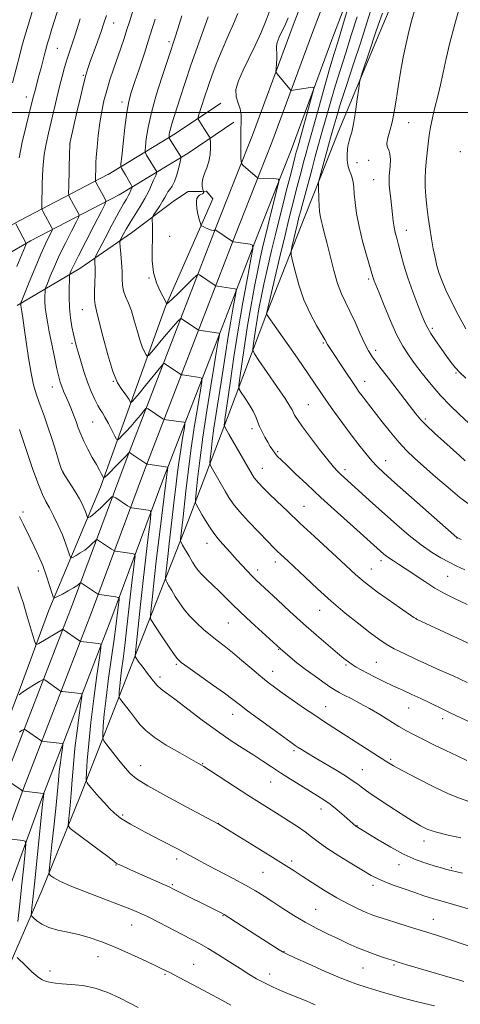
# Model space of a CAD drawing. Extents: x 2149800 to 2152700, y 307300 to 310200.
# Drawn here: x 2151279 to 2151455, y 308645 to 309037 of the extents above; entities that cross this region are included whole.
import ezdxf

# ---------------------------------------------------------------- set-up
doc = ezdxf.new("R2010")
doc.units = 0
doc.header["$MEASUREMENT"] = 0
for name, color, linetype, lineweight in [('BREAKLINE DTM HARD', 7, 'Continuous', 0), ('CONTOUR INDEX', 41, 'Continuous', 13), ('CONTOUR INTERMEDIATE', 44, 'Continuous', 0), ('GRID LINE', 7, 'Continuous', 0), ('SPOT ELEVATION DTM', 2, 'Continuous', 13)]:
    doc.layers.add(name, color=color, linetype=linetype, lineweight=lineweight)

msp = doc.modelspace()

# ---------------------------------------------------------------- linework, layer by layer
at = {"layer": 'BREAKLINE DTM HARD', "extrusion": (-0.4485770210025905, 0.4826821523454619, 0.752194520078147), "elevation": -815042.6218532207, "flags": 128}
msp.add_lwpolyline([(-1786251.699125828, 932116.8494086962), (-1786230.205605078, 932112.3270016181), (-1786199.525128371, 932103.8588702437)], dxfattribs=at)
at = {"layer": 'BREAKLINE DTM HARD', "extrusion": (-0.4421739442272855, 0.4725485057113675, 0.7623516988873568), "elevation": -804392.9417027675, "flags": 128}
msp.add_lwpolyline([(-1782014.951638208, 949327.9138158398), (-1781993.256426447, 949323.3091023157), (-1781977.246714602, 949318.8743614387)], dxfattribs=at)
at = {"layer": 'BREAKLINE DTM HARD'}
for points in [[(2151399.27, 308975.33, 1148.19), (2151405.93, 308992.15, 1149.23), (2151422.24, 309031.22, 1150.69), (2151437.95, 309068.46, 1151.36), (2151451.83, 309105.09, 1152.15), (2151461.51, 309124.02, 1151.67), (2151469.98, 309141.12, 1151.3), (2151480.28, 309159.44, 1152.52), (2151495.4, 309189.98, 1154.1), (2151508.12, 309210.14, 1156.54), (2151518.41, 309230.9, 1157.76), (2151535.97, 309260.22, 1159.16), (2151545.66, 309276.72, 1160.2), (2151552.34, 309285.88, 1160.44), (2151599.86, 309292.16, 1165.5)], [(2151365.61, 308975.33, 1139.68), (2151371.79, 308990.93, 1140.85), (2151388.03, 309034.74, 1142.86), (2151401.39, 309069.76, 1144.08)], [(2151374.48, 308975.33, 1140.11), (2151379.49, 308987.98, 1141.05), (2151395.75, 309031.84, 1143.06), (2151409, 309066.57, 1144.28)], [(2151383.35, 308975.33, 1140.13), (2151387.19, 308985.03, 1140.85), (2151403.47, 309028.94, 1142.86), (2151416.61, 309063.38, 1144.08)], [(2150781.072, 307500, 1081.666), (2150802.38, 307553.35, 1080.75), (2150838.57, 307633.15, 1079.47), (2150867.45, 307706.74, 1078.86), (2150901.85, 307790.31, 1079.23), (2150939.21, 307878.6, 1079.83), (2150968.09, 307952.21, 1080.69), (2151010.25, 308060.61, 1081.84), (2151037.97, 308133.76, 1084.03), (2151065.11, 308201.39, 1086.16), (2151105.48, 308307.44, 1089.39), (2151165.19, 308451.89, 1094.07), (2151195.28, 308527.94, 1097.78), (2151219.36, 308591.24, 1101.07), (2151236.83, 308637.57, 1104.53), (2151254.29, 308682.61, 1108.49), (2151272.96, 308733.78, 1113.9), (2151300.08, 308803.87, 1120.96), (2151321.16, 308860.53, 1127.53), (2151341.66, 308913.58, 1133.49), (2151357.33, 308954.42, 1138.12), (2151365.61, 308975.33, 1139.68)], [(2150789.956, 307500, 1081.812), (2150809.97, 307550.11, 1080.95), (2150846.17, 307629.94, 1079.67), (2150875.1, 307703.66, 1079.06), (2150909.46, 307787.13, 1079.43), (2150946.85, 307875.49, 1080.03), (2150975.77, 307949.21, 1080.89), (2151017.95, 308057.65, 1082.04), (2151045.66, 308130.76, 1084.23), (2151072.79, 308198.39, 1086.36), (2151113.15, 308304.4, 1089.59), (2151172.84, 308448.8, 1094.27), (2151202.97, 308524.96, 1097.98), (2151227.07, 308588.32, 1101.27), (2151244.54, 308634.62, 1104.73), (2151262.01, 308679.71, 1108.69), (2151280.68, 308730.88, 1114.1), (2151307.79, 308800.94, 1121.16), (2151328.87, 308857.6, 1127.73), (2151349.36, 308910.61, 1133.69), (2151365.02, 308951.42, 1138.32), (2151374.48, 308975.33, 1140.11)], [(2150798.84, 307500, 1081.557), (2150817.56, 307546.87, 1080.75), (2150853.77, 307626.73, 1079.47), (2150882.75, 307700.58, 1078.86), (2150917.07, 307783.95, 1079.23), (2150954.49, 307872.38, 1079.83), (2150983.45, 307946.21, 1080.69), (2151025.65, 308054.69, 1081.84), (2151053.35, 308127.76, 1084.03), (2151080.47, 308195.39, 1086.16), (2151120.82, 308301.36, 1089.39), (2151180.49, 308445.71, 1094.07), (2151210.66, 308521.98, 1097.78), (2151234.78, 308585.4, 1101.07), (2151252.25, 308631.67, 1104.53), (2151269.73, 308676.81, 1108.49), (2151288.4, 308727.98, 1113.9), (2151315.5, 308798.01, 1120.96), (2151336.58, 308854.67, 1127.53), (2151357.06, 308907.64, 1133.49), (2151372.71, 308948.42, 1138.12), (2151383.35, 308975.33, 1140.13)], [(2151314.43, 308975.34, 1130.97), (2151314.31, 308975.27, 1130.94), (2151279.22, 308956.95, 1124.36), (2151237.26, 308933.61, 1115.7), (2151204.03, 308915.32, 1110.58), (2151171.21, 308898.46, 1104.73), (2151151.2, 308883.84, 1102.54), (2151141.64, 308866.78, 1100.95), (2151130.25, 308823.7, 1099.12), (2151127.32, 308773.32, 1098.27)], [(2151332.19, 308975.34, 1133.68), (2151318.82, 308967.25, 1130.94), (2151283.54, 308948.83, 1124.36), (2151242.18, 308924.9, 1115.7), (2151208.73, 308906.49, 1110.58), (2151176.48, 308889.92, 1104.73), (2151158.86, 308877.05, 1102.54), (2151150.98, 308863, 1100.95), (2151140.17, 308822.12, 1099.12), (2151137.3, 308772.74, 1098.27)], [(2151171.02, 308404.91, 1093.15), (2151196.98, 308472.66, 1096.57), (2151221.74, 308533.71, 1100.04), (2151243.49, 308584.99, 1103.64), (2151262.83, 308630.78, 1108.33), (2151276.72, 308664.35, 1111.93), (2151288.2, 308690.6, 1115.34), (2151303.3, 308727.84, 1119.3), (2151323.83, 308780.34, 1125.58), (2151346.17, 308837.11, 1133.01), (2151361.86, 308878.62, 1138.44), (2151377.55, 308920.12, 1144.05), (2151392.65, 308958.58, 1147.16), (2151399.27, 308975.32, 1148.19)], [(2151278.15, 308923.21, 1125.7), (2151303.09, 308937.93, 1130.82), (2151323.76, 308952.03, 1134.96), (2151340.78, 308964.89, 1137.16), (2151346.25, 308968.57, 1137.46), (2151351.73, 308968.59, 1137.77), (2151353.56, 308968.6, 1138.68), (2151356.01, 308965.56, 1138.68), (2151337.28, 308922.82, 1135.94), (2151325.81, 308891.08, 1132.89), (2151311.34, 308850.8, 1127.53), (2151290.8, 308801.96, 1121.43), (2151279.33, 308770.83, 1118.26), (2151258.81, 308717.12, 1114.85)]]:
    msp.add_polyline3d(points, dxfattribs=at)
at = {"layer": 'CONTOUR INDEX', "flags": 128}
for points, elevation in [([(2151326.077, 309046.612), (2151322.846, 309036.037), (2151321.864, 309032.942), (2151320.711, 309029.431), (2151319.403, 309025.545), (2151316.544, 309017.195), (2151315.132, 309012.949), (2151313.843, 309008.769), (2151312.744, 309004.677), (2151311.829, 309000.467), (2151311.074, 308995.878), (2151310.458, 308990.832), (2151309.987, 308985.999), (2151309.67, 308982.239), (2151309.504, 308980.117), (2151309.441, 308979.044), (2151309.308, 308972.969), (2151309.329, 308972.636), (2151309.4, 308972.46), (2151310.456, 308970.54), (2151313.136, 308965.764), (2151313.508, 308964.802), (2151313.106, 308963.411), (2151311.585, 308960.401), (2151308.811, 308955.067), (2151305.493, 308948.657), (2151302.552, 308942.908), (2151300.689, 308939.155), (2151299.747, 308937.137), (2151299.348, 308936.196), (2151299.167, 308935.672), (2151299.077, 308934.917), (2151299, 308933.283), (2151298.893, 308930.331), (2151298.848, 308926.453), (2151298.99, 308922.251), (2151299.401, 308918.253), (2151299.982, 308914.696), (2151300.59, 308911.747), (2151301.13, 308909.438), (2151301.7, 308907.273), (2151302.449, 308904.624), (2151303.486, 308901.054), (2151304.762, 308896.898), (2151306.193, 308892.683), (2151307.684, 308888.875), (2151309.105, 308885.693), (2151310.32, 308883.294), (2151311.256, 308881.701), (2151312.106, 308880.393), (2151313.129, 308878.711), (2151314.482, 308876.234), (2151315.917, 308873.474), (2151317.087, 308871.178), (2151317.768, 308869.932), (2151318.235, 308869.688), (2151318.891, 308870.236), (2151320.041, 308871.386), (2151321.623, 308873.023), (2151323.479, 308875.052), (2151325.434, 308877.326), (2151327.231, 308879.506), (2151328.597, 308881.198), (2151329.368, 308882.107), (2151329.827, 308882.326), (2151330.365, 308882.04), (2151336.213, 308878.102), (2151336.569, 308877.878), (2151336.905, 308877.768), (2151337.512, 308877.675), (2151344.507, 308876.702), (2151344.884, 308876.544), (2151344.91, 308875.809), (2151344.607, 308873.867), (2151344.018, 308870.316), (2151343.275, 308865.658), (2151342.531, 308860.624), (2151341.898, 308855.767), (2151341.329, 308850.921), (2151340.737, 308845.743), (2151340.062, 308840.023), (2151339.35, 308834.082), (2151338.676, 308828.373), (2151338.104, 308823.32), (2151337.351, 308816.317), (2151337.211, 308814.725), (2151337.311, 308813.874), (2151337.738, 308813.034), (2151338.551, 308811.628), (2151339.706, 308809.678), (2151341.134, 308807.362), (2151342.788, 308804.837), (2151344.708, 308802.188), (2151346.956, 308799.483), (2151349.553, 308796.796), (2151352.345, 308794.227), (2151355.134, 308791.881), (2151357.811, 308789.784), (2151360.601, 308787.644), (2151363.821, 308785.087), (2151367.634, 308781.896), (2151371.618, 308778.492), (2151375.2, 308775.451), (2151378.023, 308773.155), (2151380.594, 308771.214), (2151383.635, 308769.04), (2151387.639, 308766.227), (2151392.18, 308763.07), (2151396.607, 308760.047), (2151400.473, 308757.482), (2151404.165, 308755.097), (2151413.163, 308749.333), (2151425.33, 308741.482), (2151427.951, 308739.912), (2151431.619, 308737.91), (2151437.222, 308734.985), (2151443.767, 308731.69), (2151449.788, 308728.842), (2151454.265, 308727.007), (2151457.955, 308725.763)], 1130), ([(2151378.814, 309041.004), (2151377.332, 309036.713), (2151375.316, 309031.802), (2151372.935, 309026.578), (2151370.432, 309021.447), (2151368.075, 309016.756), (2151366.217, 309012.62), (2151365.238, 309009.098), (2151365.35, 309006.197), (2151366.109, 309003.717), (2151366.908, 309001.407), (2151367.277, 308999.017), (2151367.303, 308996.302), (2151367.211, 308993.014), (2151367.18, 308989.086), (2151367.211, 308985.155), (2151367.259, 308982.037), (2151367.318, 308980.293), (2151367.541, 308979.476), (2151368.119, 308978.886), (2151373.818, 308973.933), (2151373.912, 308973.869), (2151373.979, 308973.858), (2151381.282, 308973.632), (2151382.217, 308973.46), (2151382.324, 308972.453), (2151381.694, 308969.747), (2151378.914, 308958.667), (2151377.389, 308952.528), (2151376.132, 308947.349), (2151375.039, 308942.573), (2151373.921, 308937.276), (2151372.638, 308930.76), (2151371.251, 308923.239), (2151369.872, 308915.157), (2151368.61, 308907.046), (2151367.557, 308899.788), (2151366.801, 308894.356), (2151366.436, 308891.343), (2151366.581, 308889.832), (2151367.359, 308888.53), (2151368.798, 308886.445), (2151370.534, 308883.809), (2151372.108, 308881.155), (2151373.187, 308878.892), (2151374.688, 308874.97), (2151375.642, 308872.901), (2151376.75, 308870.794), (2151377.884, 308868.801), (2151378.94, 308867.049), (2151379.921, 308865.545), (2151380.858, 308864.267), (2151381.844, 308863.118), (2151383.238, 308861.705), (2151385.46, 308859.558), (2151388.852, 308856.308), (2151393.419, 308851.988), (2151399.088, 308846.728), (2151405.611, 308840.797), (2151412.047, 308835.013), (2151424.171, 308824.174), (2151425.214, 308823.323), (2151426.437, 308822.439), (2151427.935, 308821.483), (2151429.926, 308820.245), (2151432.663, 308818.469), (2151440.366, 308813.258), (2151444.443, 308810.643), (2151448.208, 308808.491), (2151452.233, 308806.487), (2151457.305, 308804.155)], 1140), ([(2151423.526, 309039.473), (2151421.821, 309034.751), (2151420.764, 309031.66), (2151418.359, 309024.318), (2151415.541, 309015.799), (2151414.815, 309013.535), (2151414.444, 309011.891), (2151414.109, 309009.459), (2151413.564, 309005.279), (2151412.853, 309000.197), (2151412.089, 308995.506), (2151411.375, 308992.207), (2151410.763, 308990.116), (2151410.293, 308988.756), (2151409.988, 308987.682), (2151409.8, 308986.585), (2151409.662, 308985.191), (2151409.54, 308983.32), (2151409.527, 308981.176), (2151409.748, 308979.06), (2151410.27, 308977.201), (2151410.935, 308975.541), (2151411.529, 308973.951), (2151411.896, 308972.275), (2151412.116, 308970.257), (2151412.326, 308967.616), (2151412.664, 308964.123), (2151413.263, 308959.769), (2151414.254, 308954.599), (2151415.683, 308948.807), (2151417.251, 308943.185), (2151419.775, 308934.554), (2151420.006, 308933.808), (2151420.304, 308932.99), (2151420.944, 308931.369), (2151422.209, 308928.205), (2151424.262, 308923.104), (2151426.788, 308917.044), (2151429.348, 308911.343), (2151431.637, 308906.967), (2151433.865, 308903.465), (2151436.37, 308900.029), (2151439.407, 308896.049), (2151442.883, 308891.705), (2151446.618, 308887.372), (2151450.447, 308883.36), (2151454.261, 308879.708), (2151457.965, 308876.385)], 1150), ([(2151278.429, 308811.192), (2151279.549, 308808.019), (2151280.67, 308804.549), (2151281.829, 308800.764), (2151283.028, 308796.749), (2151284.974, 308790.142), (2151285.476, 308788.602), (2151285.951, 308788.207), (2151286.805, 308788.618), (2151296.216, 308794.226), (2151296.418, 308794.292), (2151296.554, 308794.225), (2151303.049, 308789.637), (2151303.366, 308789.448), (2151303.562, 308789.404), (2151310.628, 308788.62), (2151311.433, 308788.322), (2151311.529, 308786.855), (2151310.996, 308782.961), (2151309.958, 308775.867), (2151308.688, 308766.744), (2151307.503, 308757.247), (2151306.651, 308748.817), (2151306.114, 308742.043), (2151305.808, 308737.298), (2151305.67, 308734.74), (2151305.727, 308733.66), (2151306.029, 308733.135), (2151306.629, 308732.384), (2151307.594, 308731.216), (2151308.994, 308729.584), (2151310.844, 308727.501), (2151312.926, 308725.211), (2151314.968, 308723.014), (2151316.887, 308721.09), (2151319.363, 308719.128), (2151323.269, 308716.694), (2151329.092, 308713.528), (2151335.799, 308710.059), (2151341.972, 308706.893), (2151346.605, 308704.451), (2151354.209, 308700.335), (2151364.161, 308695.081), (2151369.014, 308692.452), (2151372.991, 308690.164), (2151376.436, 308688.032), (2151379.92, 308685.768), (2151383.882, 308683.17), (2151388.254, 308680.391), (2151392.837, 308677.669), (2151397.443, 308675.197), (2151401.907, 308672.992), (2151406.073, 308671.028), (2151409.843, 308669.273), (2151413.355, 308667.696), (2151416.808, 308666.261), (2151420.299, 308664.951), (2151423.531, 308663.829), (2151426.104, 308662.977), (2151427.891, 308662.399), (2151429.858, 308661.799), (2151433.241, 308660.802), (2151450.568, 308655.736), (2151453.803, 308654.772), (2151455.91, 308654.055)], 1120)]:
    msp.add_lwpolyline(points, dxfattribs=dict(at, elevation=elevation))
at = {"layer": 'CONTOUR INTERMEDIATE', "flags": 128}
for points, elevation in [([(2151298.881, 309054.992), (2151292.057, 309033.217), (2151290.917, 309029.541), (2151290.196, 309027.16), (2151289.711, 309025.44), (2151289.215, 309023.544), (2151287.704, 309017.688), (2151286.876, 309014.535), (2151285.037, 309007.738), (2151284.616, 309006.086), (2151281.804, 308994.673), (2151280.251, 308988.107), (2151278.935, 308981.869)], 1124), ([(2151284.894, 309042.283), (2151282.677, 309035.083), (2151281.144, 309029.955), (2151280.109, 309026.279), (2151279.228, 309022.943), (2151276.356, 309011.742)], 1122), ([(2151409.684, 309040.923), (2151407.412, 309033.428), (2151405.751, 309028.027), (2151404.355, 309023.446), (2151402.68, 309017.734), (2151400.369, 309009.608), (2151397.8, 309000.458), (2151394.003, 308986.808), (2151393.066, 308983.383), (2151392.454, 308981.084), (2151390.878, 308974.906), (2151389.282, 308969.032), (2151388.425, 308965.798), (2151387.493, 308962.178), (2151386.342, 308957.546), (2151384.783, 308951.097), (2151382.741, 308942.519), (2151377.417, 308919.802), (2151377.418, 308919.758), (2151377.454, 308919.69), (2151389.697, 308902.132), (2151393.969, 308895.968), (2151399.321, 308888.14), (2151401.616, 308884.822), (2151404.49, 308880.762), (2151407.775, 308876.214), (2151411.111, 308871.695), (2151414.196, 308867.643), (2151416.941, 308864.186), (2151419.312, 308861.377), (2151421.443, 308859.097), (2151424.143, 308856.545), (2151428.39, 308852.751), (2151453.222, 308830.854), (2151453.345, 308830.768), (2151453.483, 308830.693), (2151453.807, 308830.537), (2151454.888, 308830.043)], 1144), ([(2151436.781, 309042.341), (2151435.305, 309036.885), (2151434.08, 309032.194), (2151432.967, 309027.421), (2151431.861, 309021.944), (2151430.796, 309016.041), (2151429.841, 309010.217), (2151429.033, 309004.897), (2151428.277, 309000.179), (2151427.448, 308996.084), (2151426.492, 308992.633), (2151425.652, 308989.856), (2151425.246, 308987.785), (2151425.469, 308986.357), (2151426.039, 308985.13), (2151426.554, 308983.566), (2151426.709, 308981.31), (2151426.589, 308978.731), (2151426.224, 308974.626), (2151426.186, 308973.099), (2151426.284, 308971.248), (2151426.529, 308968.675), (2151426.865, 308965.603), (2151427.556, 308959.406), (2151427.882, 308956.692), (2151428.243, 308954.3), (2151428.679, 308952.185), (2151429.231, 308949.984), (2151429.936, 308947.258), (2151430.843, 308943.663), (2151432.038, 308939.245), (2151433.617, 308934.148), (2151435.595, 308928.618), (2151437.655, 308923.309), (2151439.403, 308918.977), (2151440.591, 308916.104), (2151441.566, 308914.07), (2151442.825, 308911.985), (2151444.71, 308909.194), (2151446.946, 308906.008), (2151449.101, 308902.977), (2151450.878, 308900.508), (2151452.512, 308898.434), (2151454.369, 308896.443), (2151456.786, 308894.237)], 1152), ([(2151454.497, 309042.719), (2151452.373, 309035.085), (2151450.407, 309027.641), (2151448.957, 309021.526), (2151446.959, 309012.185), (2151445.966, 309008.016), (2151444.035, 309000.414), (2151443.278, 308997.152), (2151442.667, 308994.069), (2151442.155, 308990.899), (2151441.706, 308987.46), (2151441.312, 308983.88), (2151440.974, 308980.371), (2151440.703, 308977.069), (2151440.55, 308973.822), (2151440.576, 308970.404), (2151440.821, 308966.644), (2151441.248, 308962.583), (2151441.797, 308958.316), (2151442.416, 308953.955), (2151443.08, 308949.688), (2151443.77, 308945.721), (2151444.479, 308942.195), (2151445.255, 308938.995), (2151446.157, 308935.939), (2151447.27, 308932.809), (2151448.783, 308929.241), (2151450.91, 308924.835), (2151453.719, 308919.441), (2151456.708, 308913.917)], 1154), ([(2151303.309, 309037.252), (2151301.391, 309031.287), (2151299.949, 309026.92), (2151298.879, 309023.729), (2151297.969, 309020.931), (2151297.043, 309017.864), (2151296.061, 309014.345), (2151295.02, 309010.311), (2151293.921, 309005.764), (2151291.679, 308996.193), (2151290.619, 308991.723), (2151289.693, 308987.474), (2151288.984, 308983.305), (2151288.548, 308979.123), (2151288.318, 308975.038), (2151288.2, 308971.209), (2151288.001, 308963.027), (2151287.996, 308961.926), (2151288.127, 308961.271), (2151288.506, 308960.5), (2151292.146, 308953.754), (2151292.254, 308953.474), (2151292.137, 308953.07), (2151290.836, 308950.515), (2151289.506, 308947.748), (2151287.66, 308943.624), (2151285.344, 308938.146), (2151282.983, 308932.398), (2151280.05, 308925.153), (2151279.664, 308924.161), (2151279.605, 308923.913), (2151279.603, 308923.675), (2151279.644, 308923.185), (2151279.773, 308922.294), (2151280.032, 308920.803), (2151280.448, 308918.301), (2151281.045, 308914.322), (2151281.83, 308908.676), (2151282.749, 308902.267), (2151283.732, 308896.275), (2151284.725, 308891.596), (2151285.728, 308888.009), (2151286.758, 308885.009), (2151289.047, 308878.856), (2151290.455, 308874.839), (2151292.082, 308869.878), (2151293.688, 308864.798), (2151294.97, 308860.675), (2151295.746, 308858.241), (2151296.323, 308856.855), (2151297.126, 308855.532), (2151300.094, 308851.027), (2151301.705, 308848.473), (2151303.012, 308846.213), (2151304.013, 308844.272), (2151304.769, 308842.598), (2151305.336, 308841.154), (2151305.739, 308839.99), (2151305.997, 308839.172), (2151306.147, 308838.742), (2151306.306, 308838.638), (2151306.61, 308838.77), (2151307.187, 308839.094), (2151308.137, 308839.742), (2151309.552, 308840.895), (2151311.429, 308842.616), (2151313.399, 308844.516), (2151314.995, 308846.091), (2151315.923, 308846.938), (2151316.554, 308847.059), (2151317.429, 308846.559), (2151322.141, 308843.456), (2151323.022, 308842.903), (2151323.688, 308842.65), (2151324.711, 308842.48), (2151330.279, 308841.676), (2151331.238, 308841.367), (2151331.454, 308840.144), (2151331.114, 308836.957), (2151330.392, 308831.076), (2151329.427, 308823.051), (2151328.346, 308813.747), (2151327.275, 308804.1), (2151326.332, 308795.32), (2151325.255, 308785.067), (2151325.13, 308783.709), (2151325.152, 308783.447), (2151325.399, 308783.038), (2151326.101, 308781.974), (2151326.639, 308781.201), (2151327.252, 308780.364), (2151328.717, 308778.487), (2151329.725, 308777.162), (2151331.001, 308775.444), (2151332.451, 308773.575), (2151333.949, 308771.877), (2151335.496, 308770.507), (2151340.944, 308766.487), (2151351.834, 308758.171), (2151357.908, 308753.695), (2151363.397, 308749.93), (2151368.194, 308746.838), (2151372.342, 308744.21), (2151375.946, 308741.842), (2151379.347, 308739.556), (2151382.943, 308737.177), (2151386.984, 308734.61), (2151391.111, 308732.061), (2151397.752, 308728.041), (2151400.232, 308726.454), (2151402.729, 308724.656), (2151405.552, 308722.396), (2151408.356, 308720.027), (2151412.992, 308715.972), (2151413.22, 308715.8), (2151417.742, 308712.996), (2151421.793, 308710.501), (2151426.89, 308707.508), (2151432.208, 308704.688), (2151437.04, 308702.567), (2151441.169, 308701.092), (2151444.497, 308700.064), (2151447.01, 308699.304), (2151449.016, 308698.715), (2151450.905, 308698.216), (2151455.477, 308697.167)], 1126), ([(2151313.685, 309038.544), (2151312.696, 309035.489), (2151311.569, 309032.176), (2151310.153, 309028.161), (2151307.306, 309020.23), (2151306.333, 309017.459), (2151305.526, 309014.829), (2151304.596, 309011.242), (2151303.351, 309006.009), (2151301.985, 309000.085), (2151299.297, 308988.25), (2151299.174, 308987.595), (2151299.101, 308986.491), (2151299.031, 308984.044), (2151298.71, 308970.47), (2151298.667, 308968.065), (2151298.73, 308967.031), (2151298.953, 308966.48), (2151300.656, 308963.322), (2151302.641, 308959.759), (2151302.881, 308959.138), (2151302.621, 308958.241), (2151301.64, 308956.298), (2151299.824, 308952.791), (2151297.5, 308948.202), (2151295.106, 308943.266), (2151293.017, 308938.65), (2151291.365, 308934.768), (2151290.221, 308931.967), (2151289.609, 308930.412), (2151289.37, 308929.539), (2151289.302, 308928.598), (2151289.247, 308927.007), (2151289.239, 308924.852), (2151289.359, 308922.385), (2151289.677, 308919.75), (2151290.215, 308916.664), (2151290.986, 308912.735), (2151291.971, 308907.794), (2151293.027, 308902.565), (2151293.981, 308897.997), (2151294.715, 308894.782), (2151295.316, 308892.597), (2151295.925, 308890.866), (2151296.656, 308889.096), (2151298.495, 308884.904), (2151299.554, 308882.382), (2151300.627, 308879.699), (2151301.63, 308877.032), (2151302.532, 308874.489), (2151303.49, 308871.918), (2151304.713, 308869.103), (2151306.321, 308865.929), (2151308.088, 308862.698), (2151309.702, 308859.812), (2151310.916, 308857.596), (2151311.738, 308856.04), (2151312.241, 308855.058), (2151312.555, 308854.602), (2151313.038, 308854.797), (2151314.102, 308855.811), (2151318.254, 308859.941), (2151320.276, 308861.98), (2151321.581, 308863.337), (2151322.266, 308864.092), (2151322.575, 308864.463), (2151322.758, 308864.611), (2151323.1, 308864.482), (2151323.892, 308863.965), (2151329.743, 308860.039), (2151329.83, 308860.006), (2151330.179, 308859.95), (2151338.088, 308858.862), (2151338.16, 308858.832), (2151338.165, 308858.692), (2151337.854, 308856.761), (2151337.712, 308855.803), (2151337.57, 308854.702), (2151334.806, 308831.948), (2151333.697, 308822.568), (2151332.745, 308814.156), (2151332.001, 308807.322), (2151331.492, 308802.501), (2151331.233, 308799.896), (2151331.221, 308798.792), (2151331.445, 308798.241), (2151331.926, 308797.417), (2151332.808, 308795.98), (2151334.27, 308793.709), (2151336.366, 308790.552), (2151338.672, 308787.145), (2151340.643, 308784.293), (2151341.995, 308782.506), (2151343.495, 308781.115), (2151346.171, 308779.156), (2151355.964, 308772.218), (2151360.731, 308768.797), (2151364.017, 308766.358), (2151366.652, 308764.336), (2151369.904, 308761.864), (2151374.612, 308758.378), (2151379.894, 308754.515), (2151387.277, 308749.161), (2151388.881, 308748.03), (2151390.065, 308747.244), (2151391.555, 308746.296), (2151393.714, 308744.965), (2151396.816, 308743.105), (2151405.39, 308738.028), (2151409.282, 308735.647), (2151411.963, 308733.878), (2151413.729, 308732.589), (2151415.115, 308731.526), (2151416.635, 308730.428), (2151418.735, 308728.993), (2151426.163, 308724.027), (2151430.984, 308720.84), (2151435.371, 308718.006), (2151438.703, 308716.007), (2151441.615, 308714.644), (2151445.055, 308713.544), (2151449.655, 308712.41), (2151454.789, 308711.251)], 1128), ([(2151333.116, 309037.083), (2151331.03, 309030.425), (2151328.824, 309023.63), (2151326.707, 309017.272), (2151324.911, 309011.942), (2151323.596, 309007.934), (2151322.636, 309004.338), (2151321.836, 308999.945), (2151321.052, 308994.011), (2151320.338, 308987.651), (2151319.797, 308982.446), (2151319.514, 308979.541), (2151319.483, 308978.348), (2151319.679, 308977.844), (2151321.308, 308975.116), (2151323.524, 308971.206), (2151323.845, 308970.603), (2151323.904, 308970.236), (2151323.754, 308969.791), (2151323.439, 308969.028), (2151322.98, 308967.999), (2151322.394, 308966.835), (2151321.646, 308965.531), (2151320.5, 308963.567), (2151318.672, 308960.291), (2151316.048, 308955.399), (2151313.192, 308949.987), (2151310.838, 308945.497), (2151309.535, 308942.97), (2151309.073, 308941.839), (2151309.059, 308941.133), (2151309.152, 308940.023), (2151309.234, 308938.236), (2151309.243, 308935.636), (2151309.145, 308932.237), (2151309.026, 308928.631), (2151309.003, 308925.557), (2151309.194, 308923.397), (2151309.729, 308921.092), (2151310.744, 308917.223), (2151312.306, 308910.92), (2151314.225, 308903.506), (2151316.242, 308896.847), (2151318.13, 308892.366), (2151319.781, 308889.703), (2151321.118, 308888.048), (2151322.088, 308886.738), (2151322.734, 308885.687), (2151323.333, 308884.567), (2151323.477, 308884.492), (2151323.679, 308884.661), (2151324.092, 308885.088), (2151324.992, 308886.106), (2151326.682, 308888.123), (2151329.287, 308891.316), (2151335.978, 308899.603), (2151336.554, 308900.169), (2151336.838, 308900.114), (2151343.307, 308895.751), (2151343.632, 308895.585), (2151343.934, 308895.526), (2151350.926, 308894.542), (2151351.609, 308894.256), (2151351.655, 308892.926), (2151351.106, 308889.412), (2151350.041, 308882.984), (2151348.696, 308874.555), (2151347.349, 308865.446), (2151346.225, 308856.831), (2151345.348, 308849.298), (2151344.222, 308839.058), (2151343.211, 308830.133), (2151343.189, 308829.554), (2151343.402, 308828.957), (2151344.031, 308827.828), (2151346.603, 308823.376), (2151347.998, 308821.016), (2151349.153, 308819.172), (2151350.29, 308817.635), (2151351.741, 308816.036), (2151353.737, 308814.094), (2151356.107, 308811.872), (2151358.58, 308809.516), (2151360.999, 308807.101), (2151363.678, 308804.4), (2151367.043, 308801.112), (2151371.291, 308797.126), (2151375.696, 308793.08), (2151383.002, 308786.447), (2151386.828, 308783.21), (2151389.538, 308780.992), (2151392.782, 308778.457), (2151396.339, 308775.832), (2151399.791, 308773.391), (2151402.676, 308771.418), (2151404.713, 308770.086), (2151406.375, 308769.108), (2151408.32, 308768.084), (2151411.055, 308766.689), (2151414.49, 308764.892), (2151418.383, 308762.738), (2151422.483, 308760.308), (2151430.109, 308755.63), (2151433.174, 308753.839), (2151436.136, 308752.237), (2151439.595, 308750.488), (2151443.942, 308748.36), (2151448.731, 308746.054), (2151453.308, 308743.878), (2151457.182, 308742.065)], 1132), ([(2151343.746, 309038.398), (2151342.144, 309033.259), (2151341.069, 309029.908), (2151340.412, 309027.948), (2151339.983, 309026.707), (2151339.574, 309025.484), (2151335.774, 309013.968), (2151333.557, 309006.921), (2151331.588, 308999.915), (2151330.288, 308994.02), (2151329.571, 308989.509), (2151329.223, 308986.456), (2151329.084, 308984.795), (2151329.205, 308983.897), (2151329.69, 308982.99), (2151333.721, 308976.318), (2151333.729, 308976.215), (2151333.609, 308975.711), (2151333.5, 308975.319), (2151333.375, 308974.955), (2151332.967, 308974.125), (2151332.487, 308973.062), (2151331.692, 308971.212), (2151330.542, 308968.698), (2151329.009, 308965.733), (2151327.115, 308962.531), (2151323.152, 308956.251), (2151321.568, 308953.58), (2151320.371, 308951.425), (2151319.569, 308949.911), (2151319.153, 308949.02), (2151319.051, 308948.152), (2151319.176, 308946.562), (2151319.437, 308943.754), (2151319.731, 308940.213), (2151319.951, 308936.672), (2151320.044, 308933.702), (2151320.175, 308931.216), (2151320.563, 308928.965), (2151321.36, 308926.694), (2151322.452, 308924.138), (2151323.655, 308921.024), (2151324.82, 308917.227), (2151325.926, 308913.201), (2151326.983, 308909.545), (2151327.986, 308906.736), (2151328.855, 308904.775), (2151329.493, 308903.542), (2151329.905, 308902.98), (2151330.498, 308903.301), (2151331.778, 308904.777), (2151336.825, 308910.784), (2151339.394, 308913.787), (2151341.21, 308915.837), (2151342.326, 308917.029), (2151343.26, 308917.948), (2151343.406, 308918.038), (2151343.509, 308917.995), (2151350.399, 308913.364), (2151350.506, 308913.328), (2151357.486, 308912.319), (2151358.395, 308912.163), (2151358.7, 308911.947), (2151358.661, 308911.484), (2151358.302, 308909.53), (2151358.089, 308908.292), (2151357.45, 308904.26), (2151356.64, 308899.286), (2151355.311, 308891.207), (2151353.702, 308881.172), (2151352.145, 308870.803), (2151350.91, 308861.529), (2151350.024, 308854.009), (2151349.454, 308848.711), (2151349.17, 308845.849), (2151349.157, 308844.634), (2151349.405, 308844.025), (2151351.749, 308839.945), (2151353.115, 308837.603), (2151354.706, 308835.015), (2151356.432, 308832.478), (2151358.202, 308830.231), (2151359.918, 308828.287), (2151361.483, 308826.597), (2151362.852, 308825.09), (2151365.748, 308821.848), (2151367.643, 308819.774), (2151369.682, 308817.587), (2151371.578, 308815.605), (2151373.202, 308813.985), (2151375.046, 308812.238), (2151381.79, 308805.955), (2151386.768, 308801.352), (2151392.125, 308796.49), (2151397.324, 308791.899), (2151401.963, 308787.902), (2151405.674, 308784.766), (2151408.232, 308782.648), (2151409.996, 308781.27), (2151411.468, 308780.244), (2151413.093, 308779.231), (2151415.077, 308778.1), (2151417.569, 308776.77), (2151420.655, 308775.192), (2151424.173, 308773.461), (2151427.896, 308771.704), (2151431.628, 308770.02), (2151435.287, 308768.396), (2151438.818, 308766.791), (2151442.161, 308765.187), (2151447.889, 308762.323), (2151450.204, 308761.191), (2151452.735, 308759.992), (2151461.044, 308756.097)], 1134), ([(2151354.156, 309037.997), (2151349.788, 309025.904), (2151347.297, 309018.798), (2151345.006, 309011.941), (2151343.038, 309005.817), (2151339.62, 308995), (2151339.158, 308993.37), (2151338.878, 308992.098), (2151338.723, 308991.125), (2151338.648, 308990.467), (2151338.618, 308990.109), (2151338.644, 308989.915), (2151338.749, 308989.719), (2151339.361, 308988.719), (2151342.84, 308983.232), (2151343.293, 308982.429), (2151343.35, 308981.682), (2151343.059, 308980.353), (2151342.477, 308978.027), (2151341.688, 308975.189), (2151340.784, 308972.55), (2151339.852, 308970.651), (2151338.965, 308969.35), (2151338.195, 308968.335), (2151337.566, 308967.322), (2151336.925, 308966.137), (2151336.077, 308964.634), (2151334.908, 308962.761), (2151333.65, 308960.847), (2151332.619, 308959.313), (2151332.05, 308958.424), (2151331.862, 308957.818), (2151331.894, 308956.975), (2151331.999, 308955.449), (2151332.085, 308953.085), (2151332.073, 308949.802), (2151331.953, 308945.619), (2151331.982, 308940.959), (2151332.481, 308936.344), (2151333.641, 308932.237), (2151335.115, 308928.867), (2151337.202, 308924.93), (2151337.54, 308924.212), (2151337.695, 308923.759), (2151337.714, 308923.745), (2151337.82, 308923.805), (2151338.387, 308924.309), (2151339.862, 308925.706), (2151342.465, 308928.223), (2151348.101, 308933.715), (2151349.569, 308935.111), (2151350.259, 308935.524), (2151350.762, 308935.307), (2151357.033, 308931.079), (2151357.368, 308930.953), (2151357.9, 308930.863), (2151364.876, 308929.844), (2151365.324, 308929.658), (2151365.341, 308928.806), (2151364.942, 308926.557), (2151364.168, 308922.431), (2151363.171, 308916.941), (2151362.127, 308910.85), (2151361.171, 308904.772), (2151359.352, 308892.595), (2151357.39, 308880.119), (2151356.521, 308874.324), (2151355.843, 308869.228), (2151355.356, 308865.095), (2151355.042, 308862.183), (2151354.92, 308860.551), (2151355.153, 308859.465), (2151355.939, 308857.994), (2151360.95, 308849.251), (2151362.461, 308846.692), (2151364.157, 308844.224), (2151366.648, 308841.19), (2151370.284, 308837.194), (2151374.373, 308832.889), (2151377.961, 308829.189), (2151380.346, 308826.762), (2151381.821, 308825.298), (2151382.931, 308824.242), (2151386.017, 308821.359), (2151392.742, 308814.976), (2151397.65, 308810.401), (2151403.129, 308805.501), (2151408.783, 308800.729), (2151414.128, 308796.429), (2151418.657, 308792.913), (2151422.085, 308790.361), (2151425.017, 308788.411), (2151428.278, 308786.567), (2151432.442, 308784.465), (2151437.08, 308782.254), (2151441.512, 308780.217), (2151445.182, 308778.577), (2151450.126, 308776.417), (2151451.709, 308775.699), (2151457.329, 308773.066)], 1136), ([(2151366.063, 309039.348), (2151364.249, 309035.197), (2151362.021, 309030.212), (2151359.727, 309024.943), (2151357.651, 309019.844), (2151355.816, 309014.993), (2151354.182, 309010.373), (2151352.732, 309006.033), (2151351.534, 309002.302), (2151350.68, 308999.573), (2151350.236, 308998.075), (2151350.175, 308997.371), (2151350.444, 308996.857), (2151352.531, 308993.715), (2151354.642, 308990.439), (2151354.94, 308989.911), (2151355.055, 308989.311), (2151355.085, 308988.126), (2151355.086, 308986.01), (2151354.944, 308983.29), (2151354.503, 308980.46), (2151353.688, 308977.921), (2151352.753, 308975.696), (2151352.035, 308973.716), (2151351.775, 308971.942), (2151351.846, 308970.463), (2151352.028, 308969.403), (2151352.148, 308968.828), (2151352.217, 308968.585), (2151352.412, 308968.3), (2151352.468, 308968.085), (2151352.335, 308967.854), (2151351.929, 308967.629), (2151351.342, 308967.366), (2151350.715, 308967.006), (2151350.167, 308966.491), (2151349.759, 308965.76), (2151349.532, 308964.752), (2151349.515, 308963.432), (2151349.679, 308961.877), (2151349.984, 308960.19), (2151350.379, 308958.492), (2151350.783, 308956.972), (2151351.107, 308955.833), (2151351.316, 308955.2), (2151351.592, 308954.873), (2151352.172, 308954.574), (2151353.198, 308954.102), (2151354.429, 308953.57), (2151355.532, 308953.173), (2151356.249, 308953.049), (2151356.631, 308953.119), (2151356.808, 308953.248), (2151356.93, 308953.3), (2151357.243, 308953.138), (2151363.86, 308948.652), (2151363.966, 308948.607), (2151364.348, 308948.54), (2151370.91, 308947.569), (2151371.851, 308947.212), (2151371.932, 308945.672), (2151371.222, 308941.631), (2151369.832, 308934.216), (2151368.04, 308924.352), (2151366.164, 308913.407), (2151364.48, 308902.684), (2151363.092, 308893.2), (2151361.425, 308881.419), (2151360.897, 308877.845), (2151360.775, 308876.926), (2151360.631, 308875.656), (2151360.671, 308875.253), (2151361.149, 308874.296), (2151362.474, 308871.964), (2151371.675, 308855.918), (2151372.55, 308854.526), (2151373.294, 308853.589), (2151374.368, 308852.418), (2151376, 308850.742), (2151378.362, 308848.39), (2151381.595, 308845.229), (2151385.723, 308841.261), (2151390.741, 308836.523), (2151396.497, 308831.174), (2151407.156, 308821.35), (2151412.808, 308816.111), (2151414.52, 308814.578), (2151416.259, 308813.124), (2151418.48, 308811.409), (2151421.608, 308809.125), (2151425.818, 308806.138), (2151430.293, 308803.004), (2151436.061, 308799.011), (2151436.956, 308798.423), (2151437.32, 308798.23), (2151460.81, 308787.271)], 1138), ([(2151386.078, 309037.596), (2151385.006, 309035.133), (2151382.503, 309029.985), (2151381.634, 309027.866), (2151381.342, 309026.364), (2151381.424, 309025.118), (2151381.572, 309023.622), (2151381.548, 309021.553), (2151381.395, 309019.305), (2151381.224, 309017.455), (2151381.143, 309016.405), (2151381.244, 309015.863), (2151381.611, 309015.366), (2151386.689, 309009.295), (2151387.061, 309008.888), (2151387.399, 309008.769), (2151387.992, 309008.838), (2151395.766, 309010.04), (2151396.244, 309009.97), (2151396.144, 309008.956), (2151395.381, 309006.128), (2151389.826, 308986.209), (2151389.279, 308984.195), (2151388.856, 308982.563), (2151387.18, 308975.949), (2151385.268, 308968.601), (2151384.135, 308964.14), (2151382.725, 308958.492), (2151381.129, 308951.983), (2151379.449, 308944.985), (2151377.821, 308938.027), (2151376.391, 308931.682), (2151375.264, 308926.358), (2151374.387, 308921.805), (2151373.664, 308917.608), (2151373.025, 308913.502), (2151372.492, 308909.828), (2151372.109, 308907.079), (2151371.999, 308905.447), (2151372.596, 308903.931), (2151374.41, 308901.235), (2151377.677, 308896.539), (2151381.536, 308890.957), (2151384.846, 308886.082), (2151386.765, 308883.1), (2151387.623, 308881.571), (2151388.043, 308880.652), (2151388.607, 308879.561), (2151389.725, 308877.783), (2151391.765, 308874.869), (2151394.897, 308870.622), (2151398.502, 308865.871), (2151401.762, 308861.698), (2151404.066, 308858.911), (2151405.626, 308857.212), (2151406.858, 308856.03), (2151419.695, 308844.396), (2151424.335, 308840.224), (2151429.27, 308835.849), (2151434.227, 308831.617), (2151438.926, 308827.894), (2151443.136, 308824.954), (2151446.836, 308822.709), (2151450.052, 308820.979), (2151452.961, 308819.537), (2151456.322, 308817.981)], 1142), ([(2151413.439, 309038.086), (2151411.153, 309030.71), (2151408.941, 309023.744), (2151406.81, 309017.07), (2151404.739, 309010.413), (2151402.726, 309003.619), (2151400.846, 308997.029), (2151399.196, 308991.109), (2151396.812, 308982.424), (2151395.544, 308977.687), (2151394.76, 308974.653), (2151391.583, 308962.996), (2151390.9, 308960.422), (2151390.349, 308958.25), (2151389.75, 308955.781), (2151387.53, 308946.408), (2151387.197, 308944.759), (2151387.258, 308943.356), (2151387.764, 308940.997), (2151388.762, 308936.825), (2151390.273, 308931.361), (2151392.314, 308925.472), (2151394.813, 308919.94), (2151397.35, 308915.224), (2151400.656, 308909.576), (2151401.721, 308907.695), (2151402.277, 308906.814), (2151409.234, 308896.247), (2151411.45, 308892.905), (2151413.109, 308890.457), (2151414.359, 308888.687), (2151415.475, 308887.188), (2151416.724, 308885.565), (2151423.419, 308876.911), (2151426.721, 308872.731), (2151430.042, 308868.759), (2151433.136, 308865.433), (2151436.327, 308862.377), (2151440.084, 308859.015), (2151444.688, 308854.973), (2151449.666, 308850.686), (2151454.36, 308846.791), (2151458.31, 308843.754)], 1146), ([(2151418.722, 309039.969), (2151414.762, 309027.551), (2151412.091, 309019.33), (2151409.26, 309010.679), (2151406.798, 309003.093), (2151405.083, 308997.63), (2151403.892, 308993.599), (2151402.855, 308989.876), (2151398.19, 308972.747), (2151398.093, 308972.319), (2151398.072, 308971.729), (2151398.109, 308970.469), (2151398.295, 308965.444), (2151398.418, 308962.766), (2151398.557, 308960.659), (2151398.765, 308958.921), (2151399.107, 308957.178), (2151399.643, 308955.057), (2151400.409, 308952.184), (2151401.435, 308948.185), (2151402.726, 308942.915), (2151404.193, 308937.152), (2151405.723, 308931.9), (2151407.241, 308927.855), (2151408.831, 308924.468), (2151410.615, 308920.877), (2151412.648, 308916.504), (2151414.716, 308911.91), (2151416.536, 308907.937), (2151417.989, 308905.095), (2151419.62, 308902.559), (2151422.136, 308899.168), (2151425.953, 308894.181), (2151434.187, 308883.502), (2151436.838, 308880.096), (2151438.85, 308877.708), (2151441.125, 308875.37), (2151444.306, 308872.366), (2151447.982, 308869.001), (2151454.289, 308863.295), (2151456.483, 308861.349)], 1148), ([(2151277.68, 308955.607), (2151281.787, 308947.896), (2151281.75, 308947.703), (2151281.336, 308946.636), (2151278.121, 308938.647)], 1124), ([(2151279.107, 308873.824), (2151282.165, 308864.67), (2151284.462, 308857.934), (2151286.62, 308851.928), (2151288.266, 308847.905), (2151289.606, 308845.197), (2151290.997, 308842.652), (2151292.686, 308839.393), (2151294.505, 308835.637), (2151296.179, 308831.876), (2151297.487, 308828.546), (2151298.418, 308825.859), (2151299.013, 308823.972), (2151299.359, 308822.981), (2151299.726, 308822.741), (2151300.426, 308823.045), (2151301.679, 308823.712), (2151303.317, 308824.66), (2151305.075, 308825.827), (2151306.713, 308827.13), (2151308.087, 308828.373), (2151309.077, 308829.337), (2151309.653, 308829.836), (2151310.155, 308829.829), (2151311.012, 308829.311), (2151315.724, 308826.208), (2151316.605, 308825.655), (2151317.271, 308825.402), (2151318.294, 308825.231), (2151323.862, 308824.428), (2151324.829, 308824.186), (2151325.103, 308823.427), (2151324.918, 308821.502), (2151324.481, 308817.937), (2151323.885, 308812.971), (2151323.198, 308807.018), (2151321.747, 308793.928), (2151321.033, 308787.777), (2151320.358, 308782.464), (2151319.765, 308778.03), (2151319.299, 308774.424), (2151318.993, 308771.599), (2151318.817, 308769.519), (2151318.727, 308768.152), (2151318.727, 308767.379), (2151319.018, 308766.726), (2151319.848, 308765.637), (2151323.298, 308761.249), (2151325.282, 308758.673), (2151327.127, 308756.307), (2151329.364, 308753.96), (2151332.706, 308751.312), (2151337.531, 308748.195), (2151342.867, 308745.058), (2151350.296, 308740.888), (2151352.425, 308739.635), (2151355.141, 308737.918), (2151364.669, 308731.748), (2151369.993, 308728.315), (2151374.648, 308725.354), (2151382.51, 308720.425), (2151386.217, 308718.086), (2151389.704, 308715.81), (2151392.748, 308713.682), (2151395.289, 308711.717), (2151397.917, 308709.662), (2151401.389, 308707.194), (2151406.146, 308704.144), (2151411.379, 308700.952), (2151415.964, 308698.213), (2151419.132, 308696.344), (2151421.542, 308695.057), (2151424.207, 308693.887), (2151427.865, 308692.483), (2151432.142, 308690.94), (2151436.387, 308689.465), (2151440.055, 308688.231), (2151443.036, 308687.269), (2151445.324, 308686.572), (2151449.609, 308685.381), (2151454.073, 308684.088), (2151461.271, 308681.94)], 1124), ([(2151279.145, 308839.208), (2151279.76, 308837.87), (2151280.686, 308835.957), (2151283.351, 308830.571), (2151284.979, 308827.251), (2151286.682, 308823.587), (2151288.347, 308819.62), (2151289.863, 308815.483), (2151291.124, 308811.671), (2151292.028, 308808.772), (2151292.571, 308807.219), (2151293.145, 308806.843), (2151294.243, 308807.32), (2151296.172, 308808.331), (2151298.496, 308809.577), (2151300.598, 308810.76), (2151301.996, 308811.643), (2151302.775, 308812.23), (2151303.158, 308812.582), (2151303.384, 308812.734), (2151303.756, 308812.6), (2151304.595, 308812.063), (2151309.307, 308808.96), (2151310.188, 308808.407), (2151310.854, 308808.153), (2151311.877, 308807.983), (2151317.445, 308807.18), (2151318.42, 308807.004), (2151318.751, 308806.71), (2151318.722, 308806.047), (2151318.369, 308803.128), (2151317.863, 308798.709), (2151317.453, 308795.367), (2151316.77, 308790.301), (2151315.75, 308783.111), (2151314.592, 308774.85), (2151313.564, 308766.935), (2151312.87, 308760.534), (2151312.472, 308755.822), (2151312.267, 308752.725), (2151312.231, 308751.017), (2151312.636, 308749.86), (2151313.828, 308748.262), (2151318.634, 308742.214), (2151321.117, 308739.132), (2151323.124, 308736.843), (2151325.682, 308734.754), (2151330.155, 308731.989), (2151337.299, 308728.009), (2151345.444, 308723.62), (2151358.141, 308716.885), (2151358.508, 308716.671), (2151362.961, 308713.948), (2151374.991, 308706.544), (2151380.988, 308702.827), (2151385.23, 308700.162), (2151388.393, 308698.131), (2151391.618, 308696.035), (2151395.762, 308693.361), (2151400.557, 308690.353), (2151405.451, 308687.446), (2151409.964, 308684.997), (2151413.902, 308683.057), (2151417.141, 308681.602), (2151419.695, 308680.563), (2151422.135, 308679.696), (2151425.167, 308678.716), (2151429.25, 308677.423), (2151433.852, 308675.978), (2151438.19, 308674.631), (2151444.631, 308672.662), (2151447.478, 308671.762), (2151450.613, 308670.724), (2151461.147, 308667.161)], 1122), ([(2151278.986, 308768.2), (2151280.379, 308769.284), (2151282.566, 308770.735), (2151285.027, 308772.264), (2151287.083, 308773.507), (2151288.246, 308774.181), (2151288.797, 308774.344), (2151289.21, 308774.132), (2151295.484, 308769.717), (2151295.814, 308769.579), (2151296.272, 308769.515), (2151303.34, 308768.738), (2151303.881, 308768.538), (2151303.945, 308767.552), (2151303.588, 308764.934), (2151302.888, 308760.142), (2151302.024, 308753.84), (2151301.2, 308746.994), (2151300.568, 308740.424), (2151300.089, 308734.367), (2151299.672, 308728.912), (2151299.253, 308724.171), (2151298.866, 308720.345), (2151298.571, 308717.658), (2151298.523, 308716.137), (2151299.252, 308715.028), (2151301.381, 308713.38), (2151309.758, 308707.204), (2151313.703, 308704.27), (2151316.063, 308702.481), (2151317.63, 308701.254), (2151318.05, 308700.986), (2151318.669, 308700.669), (2151319.658, 308700.21), (2151323.351, 308698.551), (2151336.881, 308692.545), (2151338.902, 308691.625), (2151340.418, 308690.897), (2151358.336, 308681.958), (2151359.394, 308681.414), (2151360.578, 308680.734), (2151362.477, 308679.555), (2151365.495, 308677.63), (2151382.509, 308666.682), (2151384, 308665.778), (2151385.661, 308664.942), (2151388.751, 308663.523), (2151394.093, 308661.092), (2151400.771, 308658.121), (2151407.427, 308655.305), (2151412.979, 308653.186), (2151417.414, 308651.699), (2151420.99, 308650.625), (2151423.982, 308649.764), (2151432.821, 308647.268), (2151436.416, 308646.284), (2151440.26, 308645.304), (2151444.221, 308644.374)], 1118), ([(2151279.081, 308753.396), (2151280.194, 308754.128), (2151280.811, 308754.458), (2151281.244, 308754.435), (2151281.865, 308754.04), (2151287.655, 308749.962), (2151287.918, 308749.798), (2151288.262, 308749.711), (2151288.981, 308749.626), (2151296.052, 308748.856), (2151296.329, 308748.753), (2151296.362, 308748.248), (2151296.179, 308746.908), (2151295.821, 308744.453), (2151295.378, 308741.225), (2151294.956, 308737.719), (2151294.615, 308734.2), (2151294.25, 308730.025), (2151293.711, 308724.317), (2151292.913, 308716.676), (2151292.03, 308708.583), (2151291.296, 308701.993), (2151290.919, 308698.321), (2151290.985, 308696.817), (2151291.551, 308696.193), (2151292.763, 308695.362), (2151295.13, 308694.045), (2151299.252, 308692.167), (2151305.373, 308689.739), (2151312.325, 308687.133), (2151318.585, 308684.807), (2151323.075, 308683.067), (2151326.496, 308681.592), (2151329.995, 308679.908), (2151334.396, 308677.689), (2151347.456, 308670.999), (2151350.697, 308669.27), (2151354.159, 308667.273), (2151358.294, 308664.724), (2151362.731, 308661.904), (2151366.891, 308659.239), (2151370.369, 308657.046), (2151373.448, 308655.22), (2151376.583, 308653.554), (2151380.081, 308651.895), (2151383.658, 308650.319), (2151386.881, 308648.959), (2151393.177, 308646.36), (2151394.882, 308645.629), (2151396.839, 308644.831)], 1116), ([(2151273.514, 308734.651), (2151279.749, 308730.333), (2151280.187, 308730.049), (2151280.521, 308729.924), (2151281.036, 308729.85), (2151288.574, 308728.991), (2151288.754, 308728.948), (2151288.77, 308728.881), (2151288.308, 308724.512), (2151285.07, 308692.88), (2151284.436, 308686.885), (2151284.05, 308683.384), (2151283.838, 308681.554), (2151283.77, 308680.628), (2151283.99, 308680.067), (2151284.686, 308679.39), (2151286.021, 308678.254), (2151288.056, 308676.859), (2151290.826, 308675.543), (2151294.316, 308674.547), (2151298.316, 308673.72), (2151302.565, 308672.815), (2151306.889, 308671.614), (2151311.466, 308670.023), (2151316.56, 308667.978), (2151322.25, 308665.499), (2151327.865, 308662.946), (2151332.553, 308660.764), (2151335.824, 308659.21), (2151338.658, 308657.797), (2151342.405, 308655.851), (2151347.933, 308652.941), (2151354.2, 308649.62), (2151359.685, 308646.684), (2151363.24, 308644.741)], 1114), ([(2151274.835, 308710.849), (2151280.441, 308710.177), (2151281.411, 308709.897), (2151281.66, 308708.725), (2151281.402, 308705.654), (2151280.832, 308700.052), (2151280.081, 308692.779), (2151279.263, 308685.067), (2151278.482, 308678.017)], 1112), ([(2151278.231, 308663.695), (2151281.653, 308660.307), (2151284.087, 308657.97), (2151286.372, 308655.973), (2151288.124, 308654.772), (2151289.45, 308654.195), (2151290.577, 308653.917), (2151291.768, 308653.669), (2151293.422, 308653.418), (2151295.97, 308653.193), (2151299.696, 308652.964), (2151304.291, 308652.486), (2151309.295, 308651.454), (2151314.282, 308649.694), (2151318.946, 308647.539), (2151323.015, 308645.451), (2151326.302, 308643.785)], 1112)]:
    msp.add_lwpolyline(points, dxfattribs=dict(at, elevation=elevation))
at = {"layer": 'GRID LINE', "flags": 128}
msp.add_lwpolyline([(2150000, 309000), (2152500, 309000)], dxfattribs=at)
at = {"layer": 'SPOT ELEVATION DTM'}
for p in [(2151316.6, 309035.59, 1128.77), (2151294.19, 309025.5, 1124.91), (2151338.63, 309028.17, 1133.63), (2151304.55, 309014.79, 1127.84), (2151281.84, 309006.09, 1123.41), (2151319.89, 309004.13, 1131.53), (2151434.05, 308995.98, 1152.8), (2151299.26, 308987.46, 1128.03), (2151454.51, 308984.36, 1155.86), (2151413.44, 308979.95, 1150.77), (2151418.04, 308980.98, 1151.51), (2151420.09, 308973.22, 1151.16), (2151338.85, 308950.75, 1136.79), (2151433.04, 308953.1, 1152.67), (2151330.62, 308934.14, 1135.93), (2151418.1, 308933.76, 1149.72), (2151304.11, 308921.46, 1131.18), (2151443.41, 308914.09, 1152.3), (2151300, 308908.1, 1129.73), (2151400.05, 308908.17, 1145.82), (2151420.82, 308905.25, 1148.44), (2151452.88, 308896.24, 1151.86), (2151316.48, 308892.91, 1132), (2151416.5, 308892.93, 1146.67), (2151292.22, 308890.74, 1127.33), (2151394.04, 308883.68, 1142.93), (2151308.24, 308876.81, 1129.08), (2151440.56, 308878, 1148.27), (2151371.63, 308874.14, 1139.61), (2151381.82, 308865.01, 1140.23), (2151424.85, 308861.42, 1144.69), (2151296.36, 308857.13, 1126.05), (2151375.82, 308858.3, 1138.76), (2151408.65, 308857.83, 1142.42), (2151280.48, 308840.98, 1122.33), (2151392.32, 308843.28, 1138.86), (2151453.19, 308830.62, 1143.97), (2151353.79, 308828.47, 1133.37), (2151380.94, 308821.11, 1135.49), (2151423, 308821.56, 1139.55), (2151286.68, 308817.45, 1121.54), (2151373.9, 308817.85, 1134.49), (2151419.19, 308818.3, 1138.82), (2151449.5, 308815.38, 1141.01), (2151398.6, 308801.89, 1135.27), (2151436.87, 308798.6, 1138.02), (2151362.22, 308796.75, 1131.08), (2151382.23, 308786.31, 1131.91), (2151341.48, 308780.36, 1127.78), (2151409.04, 308780.11, 1133.8), (2151421.18, 308781.2, 1134.95), (2151334.97, 308775.29, 1126.44), (2151379.92, 308777.51, 1130.68), (2151400.91, 308763.52, 1130.76), (2151433.96, 308762.92, 1133.15), (2151363.91, 308760.47, 1127.34), (2151447.51, 308758.77, 1133.52), (2151388.31, 308745.98, 1127.72), (2151426.88, 308742.47, 1130.24), (2151327.34, 308740.06, 1122.71), (2151352, 308740.77, 1124.08), (2151415.52, 308738.41, 1128.86), (2151379.03, 308733.52, 1125.17), (2151399.06, 308722.79, 1125.38), (2151320.12, 308720.33, 1120.27), (2151358.29, 308717.09, 1122.03), (2151413.46, 308716.12, 1126.06), (2151440.06, 308710, 1127.44), (2151317.49, 308700.43, 1117.91), (2151341.73, 308702.8, 1119.52), (2151387.4, 308702.03, 1122.35), (2151430.13, 308700.59, 1125.38), (2151450.91, 308699.4, 1126.2), (2151376.04, 308697.58, 1121.06), (2151339.95, 308692.6, 1118.18), (2151419.75, 308692.39, 1123.55), (2151360.06, 308680.36, 1117.91), (2151396.99, 308682.79, 1120.96), (2151323.78, 308676.6, 1115.19), (2151443.85, 308678.85, 1122.78), (2151310.31, 308664.01, 1113.28), (2151384.42, 308666.04, 1118.07), (2151348.38, 308660.87, 1114.82), (2151428.16, 308660.68, 1119.79), (2151291.23, 308658.3, 1112.58), (2151336.96, 308656.96, 1113.82), (2151378.74, 308657.04, 1116.63), (2151415.81, 308659.51, 1119.11)]:
    msp.add_point(p, dxfattribs=at)

doc.saveas('drawing.dxf')
